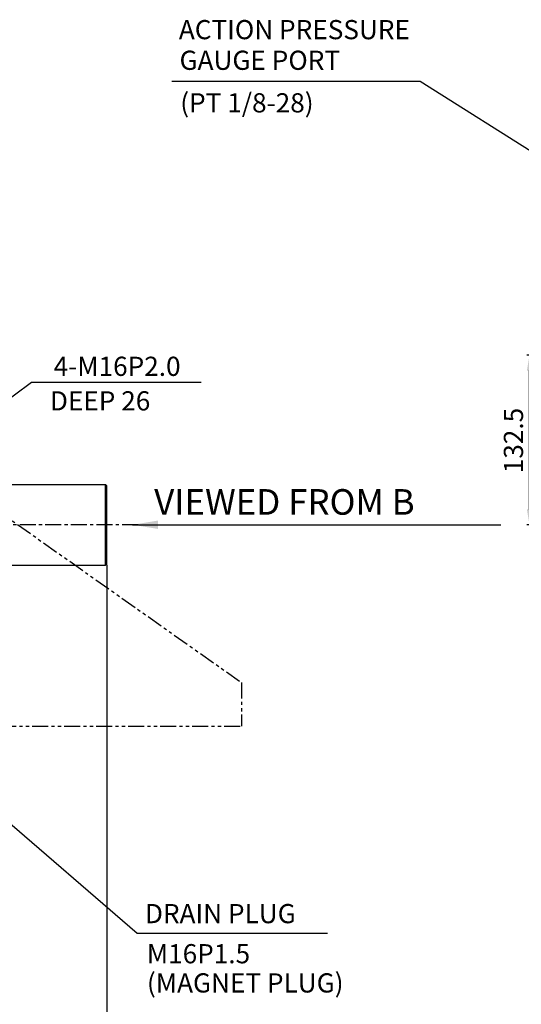
# Model space of a CAD drawing. Units: millimetres. Extents: x 0 to 2809, y -9 to 1997.
# Drawn here: x 1531 to 1923, y 408 to 1178 of the extents above; entities that cross this region are included whole.
import ezdxf

# ---------------------------------------------------------------- set-up
doc = ezdxf.new("R2010")
doc.units = ezdxf.units.MM
doc.header["$LTSCALE"] = 10
doc.linetypes.add('CENTER', pattern=[2, 1.25, -0.25, 0.25, -0.25])
doc.linetypes.add('PHANTOM', pattern=[2.5, 1.25, -0.25, 0.25, -0.25, 0.25, -0.25])
for name, color, linetype in [('1', 1, 'CENTER'), ('14', 14, 'Continuous'), ('2', 5, 'PHANTOM'), ('4', 4, 'Continuous'), ('DIM', 6, 'Continuous')]:
    doc.layers.add(name, color=color, linetype=linetype)
doc.styles.add('GCHM', font='gem2', dxfattribs={"bigfont": 'gchm'})
doc.styles.get("Standard").update_dxf_attribs({"font": 'txt.shx', "bigfont": 'whgtxt.shx'})
doc.dimstyles.new('A0', dxfattribs={"dimtxt": 10, "dimasz": 8, "dimexe": 2, "dimexo": 0.7, "dimgap": 2, "dimtad": 1, "dimtoh": 1, "dimdec": 3, "dimdsep": 46, "dimtxsty": 'Standard', "dimcen": 0.09, "dimclrd": 2, "dimclre": 2, "dimclrt": 6, "dimadec": 0, "dimazin": 2, "dimtfac": 1, "dimtdec": 3, "dimtmove": 0, "dimatfit": 3, "dimfxl": 0, "dimtolj": 1, "dimarcsym": 0})
doc.dimstyles.new('A1', dxfattribs={"dimtxt": 5, "dimasz": 4.5, "dimexe": 2, "dimexo": 0.7, "dimgap": 2, "dimtad": 1, "dimtoh": 1, "dimdec": 3, "dimzin": 9, "dimdsep": 46, "dimtxsty": 'Standard', "dimcen": 0, "dimclrd": 2, "dimclre": 2, "dimclrt": 6, "dimadec": 0, "dimazin": 2, "dimtfac": 1, "dimtdec": 3, "dimtmove": 0, "dimatfit": 3, "dimfxl": 0, "dimtolj": 1, "dimarcsym": 0})

# ---------------------------------------------------------------- blocks, each defined once
blk = doc.blocks.new('*D29')
at = {"layer": 'DEFPOINTS', "color": 0}
for p in [(1599.28, 752.45), (1128.43, 539.45), (1599.28, 298.49)]:
    blk.add_point(p, dxfattribs=at)
at = {"layer": 'DIM', "color": 2, "lineweight": -2}
for p, q in [((1599.28, 751.75), (1599.28, 296.49)), ((1128.43, 538.75), (1128.43, 296.49)), ((1140.43, 298.49), (1587.28, 298.49))]:
    blk.add_line(p, q, dxfattribs=at)
at = {"layer": 'DIM', "color": 2}
for points in [[(1140.43, 300.49), (1140.43, 296.49), (1128.43, 298.49)], [(1587.28, 300.49), (1587.28, 296.49), (1599.28, 298.49)]]:
    blk.add_solid(points, dxfattribs=at)
at = {"layer": 'DIM', "color": 6, "insert": (1363.85, 310.99), "char_height": 15, "attachment_point": 5}
blk.add_mtext('\\A1;470.8', dxfattribs=at)
blk = doc.blocks.new('*D33')
at = {"layer": 'DEFPOINTS', "color": 0}
for p in [(1929.35, 915.45), (1949.04, 915.45), (2000.9, 782.95)]:
    blk.add_point(p, dxfattribs=at)
at = {"layer": 'DIM', "color": 2, "lineweight": -2}
for p, q in [((1948.34, 915.45), (1927.35, 915.45)), ((1929.35, 794.95), (1929.35, 903.45)), ((2000.2, 782.95), (1927.35, 782.95))]:
    blk.add_line(p, q, dxfattribs=at)
at = {"layer": 'DIM', "color": 2}
for points in [[(1927.35, 903.45), (1931.35, 903.45), (1929.35, 915.45)], [(1927.35, 794.95), (1931.35, 794.95), (1929.35, 782.95)]]:
    blk.add_solid(points, dxfattribs=at)
at = {"layer": 'DIM', "color": 6, "insert": (1916.85, 848.81), "char_height": 15, "attachment_point": 5, "rotation": 90}
blk.add_mtext('\\A1;132.5', dxfattribs=at)
blk = doc.blocks.new('DPO160 브라켓 볼트')
at = {"layer": '14'}
h = blk.add_hatch(dxfattribs=at)
h.set_pattern_fill('ANSI31', color=256, scale=0.25, style=0)
h.set_pattern_definition([(45, (57.5, -5.95), (-0.561266, 0.561266), [])])
h.paths.add_polyline_path([(57.5, 5.95, 0.414214), (51.55, 0), (57.5, 0)])
h.paths.add_polyline_path([(63.45, 0), (57.5, 0), (57.5, -5.95, 0.414214)])
h = blk.add_hatch(dxfattribs=at)
h.set_pattern_fill('ANSI31', color=256, scale=0.25, style=0)
h.set_pattern_definition([(45, (57.5, -119.95), (-0.561266, 0.561266), [])])
h.paths.add_polyline_path([(57.5, -108.05, 0.414214), (51.55, -114), (57.5, -114)])
h.paths.add_polyline_path([(63.45, -114), (57.5, -114), (57.5, -119.95, 0.414214)])
for p, q in [((169, 21.5), (-24.5, 21.5)), ((-24.5, 21.5), (-24.5, -177.4)), ((186.52, 9.13), (169, 21.5)), ((188.94, -177.4), (-24.5, -177.4))]:
    blk.add_line(p, q)
at = {"ltscale": 0.1}
for points in [[(12, 6.93), (0, 13.86), (-12, 6.93), (-12, -6.93), (0, -13.86), (12, -6.93)], [(127, 6.93), (115, 13.86), (103, 6.93), (103, -6.93), (115, -13.86), (127, -6.93)], [(12, -107.07), (0, -100.14), (-12, -107.07), (-12, -120.93), (0, -127.86), (12, -120.93)], [(127, -107.07), (115, -100.14), (103, -107.07), (103, -120.93), (115, -127.86), (127, -120.93)]]:
    blk.add_lwpolyline(points, close=True, dxfattribs=at)
for centre in [(0, 0), (115, 0), (0, -114), (115, -114)]:
    blk.add_circle(centre, 12, dxfattribs=at)
for centre in [(57.5, 0), (57.5, -114)]:
    blk.add_circle(centre, 5.95)
at = {"layer": '2'}
for p, q in [((186.52, 9.13), (402.5, -143.4)), ((402.5, -143.4), (402.5, -177.4)), ((188.94, -177.4), (402.5, -177.4))]:
    blk.add_line(p, q, dxfattribs=at)
at = {"layer": '4'}
blk.add_spline([(189.87, 17.86), (174.43, -42), (194.58, -138.78), (185.48, -190.1)], degree=3, dxfattribs=at)

msp = doc.modelspace()

# ---------------------------------------------------------------- linework, layer by layer
for p, q in [((1515.4778, 814.4479), (1598.2778, 814.4479)), ((1599.2778, 813.4479), (1598.2778, 814.4479)), ((1598.2778, 751.4479), (1598.2778, 814.4479)), ((1599.2778, 752.4479), (1599.2778, 813.4479)), ((1515.4778, 751.4479), (1598.2778, 751.4479)), ((1598.2778, 751.4479), (1599.2778, 752.4479))]:
    msp.add_line(p, q)
at = {"layer": '1'}
msp.add_line((1623.603, 782.9479), (1061.2782, 782.9486), dxfattribs=at)

# ---------------------------------------------------------------- block references
msp.add_blockref('DPO160 브라켓 볼트', (1301.9787, 802.9479))

# ---------------------------------------------------------------- texts
at = {"style": 'GCHM'}
msp.add_text('VIEWED FROM B', height=20, dxfattribs=at).set_placement((1636.1852, 790.8037))
at = {"layer": 'DIM', "color": 6}
for s, p in [('ACTION PRESSURE ', (1655.4511, 1162.5554)), ('GAUGE PORT', (1655.9909, 1138.6035)), ('(PT 1/8-28)', (1656.5535, 1105.3274)), ('DRAIN PLUG', (1628.9542, 471.4526)), ('M16P1.5', (1630.4607, 440.0904)), ('(MAGNET PLUG)', (1630.5249, 417.2592))]:
    msp.add_text(s, height=15, dxfattribs=at).set_placement(p)
at = {"layer": 'DIM', "color": 6, "linetype": 'ByBlock', "char_height": 15, "attachment_point": 5}
for s, insert in [('{\\Fromans,ghs|c129;4-M16P2.0}', (1607.2398, 906.8366)), ('{\\Fromans,ghs|c129;DEEP 26 }', (1593.9364, 879.8202))]:
    msp.add_mtext(s, dxfattribs=dict(at, insert=insert))

# ---------------------------------------------------------------- dimensions: what is measured, and where the dimension line sits
at = {"layer": 'DIM'}
dim = msp.add_linear_dim(base=(1929.3477, 915.4479), p1=(2000.8973, 782.9479), p2=(1949.0447, 915.4479), angle=90, dimstyle='A0', override={"dimtxt": 15, "dimasz": 12, "dimgap": 5, "dimdec": 1}, dxfattribs=at)
dim.commit()
dim.dimension.update_dxf_attribs({"geometry": '*D33', "text_midpoint": (1929.3477, 848.8096), "dimtype": 160})
dim = msp.add_linear_dim(base=(1599.277817016, 298.4918595736), p1=(1128.427817018, 539.4485362051), p2=(1599.277817016, 752.4478951644), dimstyle='A0', override={"dimtxt": 15, "dimasz": 12, "dimgap": 5, "dimdec": 1}, dxfattribs=at)
dim.commit()
dim.dimension.update_dxf_attribs({"geometry": '*D29', "text_midpoint": (1363.852817017, 298.4918595736), "dimtype": 160})

# ---------------------------------------------------------------- leaders
for points, dimstyle, override in [([(2238.0947, 879.9479), (1844.0872, 1129.5997), (1649.8822, 1129.5997)], 'A1', {"dimtxt": 5, "dimasz": 8, "dimtad": 0, "dimcen": 0, "dimadec": 4, "dimazin": 2, "dimtm": 1e-09, "dimtfac": 0.65, "dimatfit": 0}), ([(1423.4044, 807.7134), (1540.2162, 894.3452), (1672.8287, 894.3452)], 'A1', {"dimasz": 8, "dimtad": 0, "dimadec": 4, "dimtm": 1e-09, "dimtfac": 0.65, "dimatfit": 0}), ([(1619.2856, 782.9478), (1906.9017, 782.9478)], 'A0', {"dimasz": 20, "dimgap": 2, "dimtad": 0, "dimarcsym": 2}), ([(1462.9773, 601.848), (1622.8934, 463.7208), (1771.6579, 463.7208)], 'A1', {"dimasz": 8, "dimtad": 0, "dimadec": 4, "dimtm": 1e-09, "dimtfac": 0.65, "dimatfit": 0})]:
    msp.add_leader(points, dimstyle=dimstyle, override=override, dxfattribs=at)

doc.saveas('drawing.dxf')
